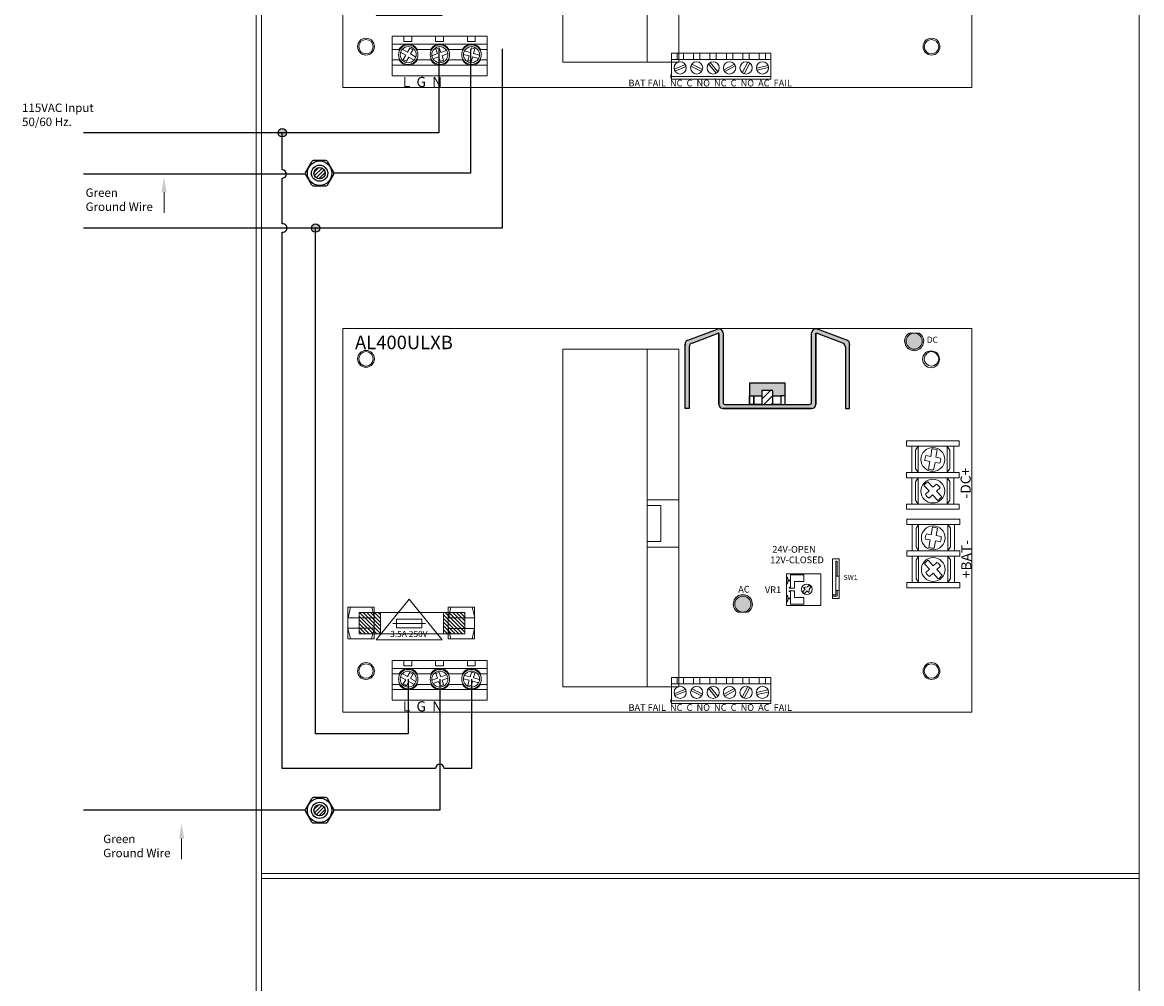
# Model space of a CAD drawing. Extents: x -14.5 to 39.3, y -17.6 to 30.3.
# Drawn here: x 5.5 to 18.7, y 1.4 to 12.8 of the extents above; entities that cross this region are included whole.
import ezdxf

# ---------------------------------------------------------------- set-up
doc = ezdxf.new("R2010")
doc.units = 0
doc.header["$MEASUREMENT"] = 0
doc.linetypes.add('DASHED2', pattern=[0.375, 0.25, -0.125])
for name, color, linetype in [('AL600ULXB', 7, 'Continuous'), ('Bracket', 7, 'Continuous'), ('Bracket1', 7, 'Continuous'), ('object', 7, 'Continuous'), ('Wires', 7, 'Continuous')]:
    doc.layers.add(name, color=color, linetype=linetype)
doc.layers.add('dims', color=7, linetype='Continuous', lineweight=5)

# ---------------------------------------------------------------- blocks, each defined once
blk = doc.blocks.new('sink')
for points in [[(-0.91, 0.566, -0.312659), (-0.877, 0.613), (-0.566, 0.73, -0.535001), (-0.56, 0.726), (-0.56, -0.114, 0.414214), (-0.51, -0.164), (0.54, -0.164, 0.414214), (0.59, -0.114), (0.59, 0.726, -0.535001), (0.597, 0.73), (0.908, 0.613, -0.312659), (0.94, 0.566), (0.94, -0.164), (0.99, -0.164), (0.99, 0.601, 0.312633), (0.958, 0.648), (0.608, 0.779, 0.523655), (0.54, 0.732), (0.54, -0.089, -0.414214), (0.515, -0.114), (-0.485, -0.114, -0.414214), (-0.51, -0.089), (-0.51, 0.732, 0.523655), (-0.577, 0.779), (-0.927, 0.648, 0.312633), (-0.96, 0.601), (-0.96, -0.164), (-0.91, -0.164)], [(0.228, 0.136), (-0.197, 0.136), (-0.197, -0.014), (-0.145, -0.014), (-0.051, -0.014), (-0.051, 0.051), (0.081, 0.051), (0.081, -0.014), (0.175, -0.014), (0.228, -0.014)]]:
    blk.add_hatch(color=256).paths.add_polyline_path(points)
h = blk.add_hatch()
h.set_pattern_fill('ANSI31', color=256, scale=0.5, style=0)
h.set_pattern_definition([(45, (-14.548545, -1.732234), (-0.04419417, 0.04419417), [])])
h.paths.add_polyline_path([(0.081, -0.014), (0.081, 0.051), (-0.051, 0.051), (-0.051, -0.114), (0.081, -0.114)])
for points in [[(-0.927, 0.648), (-0.577, 0.779)], [(-0.877, 0.613), (-0.566, 0.73)], [(-0.56, 0.726), (-0.56, -0.114)], [(-0.56, -0.114), (-0.56, 0.726)], [(-0.51, 0.732), (-0.51, -0.089)], [(0.54, -0.089), (0.54, 0.732)], [(0.59, 0.726), (0.59, -0.114)], [(0.59, -0.114), (0.59, 0.726)], [(0.908, 0.613), (0.597, 0.73)], [(0.958, 0.648), (0.608, 0.779)], [(-0.91, 0.566), (-0.91, -0.164), (-0.96, -0.164), (-0.96, 0.601)], [(0.94, 0.566), (0.94, -0.164), (0.99, -0.164), (0.99, 0.601)], [(-0.485, -0.114), (0.515, -0.114)], [(-0.51, -0.164), (0.54, -0.164)], [(0.54, -0.164), (-0.51, -0.164)]]:
    blk.add_lwpolyline(points)
for points in [[(-0.56, 0.726, 0.535001), (-0.566, 0.73)], [(0.59, 0.726, -0.535001), (0.597, 0.73)]]:
    blk.add_lwpolyline(points, format="xyb")
for points in [[(-0.96, 0.589), (-0.96, 0.589), (-0.96, 0.601), (-0.96, 0.601)], [(0.99, 0.589), (0.99, 0.589), (0.99, 0.601), (0.99, 0.601)], [(0.228, -0.114), (0.228, 0.136), (-0.197, 0.136), (-0.197, -0.114)], [(0.081, -0.114), (0.081, 0.051), (-0.051, 0.051), (-0.051, -0.114)], [(-0.145, -0.014), (-0.145, -0.114), (-0.197, -0.114), (-0.197, -0.014)], [(-0.145, -0.014), (-0.051, -0.014), (-0.051, -0.114), (-0.145, -0.114)], [(0.081, -0.014), (0.175, -0.014), (0.175, -0.114), (0.081, -0.114)], [(0.175, -0.014), (0.175, -0.114), (0.228, -0.114), (0.228, -0.014)]]:
    blk.add_lwpolyline(points, close=True)
for centre, radius, start, end in [((-0.56, 0.732), 0.05, 0, 110.556), ((0.59, 0.732), 0.05, 69.444, 180), ((-0.91, 0.601), 0.05, 110.556, 180), ((-0.86, 0.566), 0.05, 110.556, 180), ((0.89, 0.566), 0.05, 0, 69.444), ((0.94, 0.601), 0.05, 0, 69.444), ((-0.51, -0.114), 0.05, 180, 270), ((-0.485, -0.089), 0.025, 180, 270), ((0.515, -0.089), 0.025, 270, 0), ((0.54, -0.114), 0.05, 270, 0)]:
    blk.add_arc(centre, radius, start, end)
blk = doc.blocks.new('al400ulxb')
at = {"lineweight": 5}
for color, points in [(12, [(6.83, 4.526), (6.77, 4.526, -0.414214), (6.865, 4.431, -1), (6.675, 4.431, -0.414214), (6.77, 4.526), (6.71, 4.526, 3.44342)]), (1, [(6.865, 4.431, 1), (6.675, 4.431, 1)]), (82, [(4.835, 1.315, -0.414214), (4.74, 1.22), (4.8, 1.22, 3.44342), (4.68, 1.22), (4.74, 1.22, -0.414214), (4.645, 1.315, -1)]), (3, [(4.645, 1.315, 1), (4.835, 1.315, 1)])]:
    blk.add_hatch(color=color, dxfattribs=at).paths.add_polyline_path(points)
h = blk.add_hatch(dxfattribs=at)
h.set_pattern_fill('ANSI31', color=256, scale=0.25, angle=90, style=0)
h.set_pattern_definition([(135, (9.073493, -9.317946), (-0.02209709, -0.02209709), [])])
h.paths.add_polyline_path([(0.445, 0.964), (0.445, 1.214), (0.195, 1.214), (0.195, 0.964)])
h.paths.add_polyline_path([(1.445, 0.964), (1.445, 1.214), (1.195, 1.214), (1.195, 0.964)])
at = {"linetype": 'Continuous', "lineweight": 5}
for p, q in [((0, 0.036), (0, 4.581)), ((7.455, 0.036), (7.455, 4.581)), ((0.786, 1.375), (0.396, 0.89)), ((0.786, 1.375), (1.176, 0.89)), ((0.591, 1.085), (0.981, 1.085)), ((0.936, 1.135), (0.636, 1.135)), ((0.636, 1.135), (0.636, 1.035)), ((0.936, 1.035), (0.936, 1.135)), ((0.636, 1.035), (0.936, 1.035)), ((0.396, 0.89), (1.176, 0.89)), ((0, 0.036), (7.455, 0.036))]:
    blk.add_line(p, q, dxfattribs=at)
at = {"lineweight": 5}
for p, q in [((6.981, 3.154), (6.966, 3.066)), ((7.027, 3.055), (7.043, 3.143)), ((6.955, 3.005), (6.939, 2.915)), ((7.001, 2.905), (7.017, 2.994)), ((6.886, 2.722), (6.946, 2.657)), ((6.992, 2.699), (6.932, 2.764)), ((7.096, 2.586), (7.035, 2.653)), ((6.989, 2.611), (7.05, 2.544)), ((6.986, 2.225), (6.971, 2.137)), ((7.032, 2.127), (7.048, 2.214)), ((6.96, 2.076), (6.944, 1.987)), ((7.006, 1.976), (7.022, 2.065)), ((6.891, 1.793), (6.951, 1.728)), ((6.997, 1.77), (6.937, 1.836)), ((7.101, 1.658), (7.04, 1.724)), ((6.994, 1.682), (7.055, 1.615)), ((0.091, 0.903), (0.338, 0.903)), ((1.28, 0.902), (1.527, 0.902))]:
    blk.add_line(p, q, dxfattribs=at)
at = {"linetype": 'Continuous', "lineweight": 5}
blk.add_lwpolyline([(0, 0.036), (7.455, 0.036), (7.455, 4.581), (0, 4.581)], close=True, dxfattribs=at)
at = {"color": 12, "linetype": 'Continuous', "lineweight": 5}
blk.add_lwpolyline([(6.83, 4.526), (6.71, 4.526)], dxfattribs=at)
at = {"lineweight": 5}
for points in [[(3.607, 0.336), (2.607, 0.336), (2.607, 4.336), (3.607, 4.336)], [(3.982, 0.336), (3.607, 0.336), (3.607, 4.336), (3.982, 4.336)], [(7.305, 3.188), (7.305, 3.25), (6.68, 3.25), (6.68, 3.188)], [(7.242, 2.875), (7.242, 3.188), (6.742, 3.188), (6.742, 2.875)], [(6.818, 2.875), (6.818, 3.188), (6.787, 3.14), (6.787, 2.922)], [(7.162, 2.875), (7.162, 3.188), (6.818, 3.188), (6.818, 2.875)], [(7.162, 3.188), (7.162, 2.875), (7.194, 2.923), (7.194, 3.141)], [(7.305, 2.813), (7.305, 2.875), (6.68, 2.875), (6.68, 2.813)], [(7.242, 2.5), (7.242, 2.813), (6.742, 2.813), (6.742, 2.5)], [(6.818, 2.5), (6.818, 2.813), (6.787, 2.765), (6.787, 2.547)], [(7.162, 2.5), (7.162, 2.813), (6.818, 2.813), (6.818, 2.5)], [(7.162, 2.813), (7.162, 2.5), (7.194, 2.548), (7.194, 2.766)], [(3.982, 1.989), (3.607, 1.989), (3.607, 2.552), (3.982, 2.552)], [(3.607, 2.055), (3.77, 2.055), (3.77, 2.483), (3.607, 2.483)], [(7.305, 2.438), (7.305, 2.5), (6.68, 2.5), (6.68, 2.438)], [(7.31, 2.259), (7.31, 2.321), (6.685, 2.321), (6.685, 2.259)], [(7.247, 1.946), (7.247, 2.259), (6.747, 2.259), (6.747, 1.946)], [(6.823, 1.946), (6.823, 2.259), (6.792, 2.212), (6.792, 1.993)], [(7.167, 1.946), (7.167, 2.259), (6.823, 2.259), (6.823, 1.946)], [(7.167, 2.259), (7.167, 1.946), (7.199, 1.994), (7.199, 2.213)], [(7.31, 1.884), (7.31, 1.946), (6.685, 1.946), (6.685, 1.884)], [(7.247, 1.571), (7.247, 1.884), (6.747, 1.884), (6.747, 1.571)], [(6.823, 1.571), (6.823, 1.884), (6.792, 1.837), (6.792, 1.618)], [(7.167, 1.571), (7.167, 1.884), (6.823, 1.884), (6.823, 1.571)], [(7.167, 1.884), (7.167, 1.571), (7.199, 1.619), (7.199, 1.838)], [(5.802, 1.85), (5.802, 1.381), (5.88, 1.381), (5.88, 1.85)], [(5.88, 1.85), (5.88, 1.381), (5.88, 1.381), (5.88, 1.85)], [(5.664, 1.3), (5.664, 1.675), (5.258, 1.675), (5.258, 1.3)], [(5.273, 1.597), (5.305, 1.597), (5.305, 1.66), (5.461, 1.66), (5.461, 1.582), (5.352, 1.582), (5.352, 1.503), (5.289, 1.503), (5.289, 1.511), (5.305, 1.511), (5.305, 1.589), (5.273, 1.589), (5.273, 1.57), (5.258, 1.546), (5.258, 1.64), (5.273, 1.617), (5.273, 1.597)], [(5.273, 1.378), (5.305, 1.378), (5.305, 1.316), (5.461, 1.316), (5.461, 1.394), (5.352, 1.394), (5.352, 1.472), (5.289, 1.472), (5.289, 1.464), (5.305, 1.464), (5.305, 1.386), (5.273, 1.386), (5.273, 1.406), (5.258, 1.429), (5.258, 1.335), (5.273, 1.359), (5.273, 1.378)], [(7.31, 1.509), (7.31, 1.571), (6.685, 1.571), (6.685, 1.509)], [(0.373, 0.903), (0.373, 1.278), (0.06, 1.278), (0.06, 0.903)], [(0.093, 1.279), (0.062, 1.154), (0.375, 1.154), (0.343, 1.279)], [(0.445, 0.964), (0.445, 1.214), (0.195, 1.214), (0.195, 0.964)], [(1.195, 0.964), (1.195, 1.214), (0.445, 1.214), (0.445, 0.964)], [(1.445, 0.964), (1.445, 1.214), (1.195, 1.214), (1.195, 0.964)], [(1.562, 0.903), (1.562, 1.278), (1.25, 1.278), (1.25, 0.903)], [(1.282, 1.279), (1.252, 1.154), (1.564, 1.154), (1.532, 1.279)], [(0.342, 0.903), (0.373, 1.028), (0.06, 1.028), (0.092, 0.903)], [(1.531, 0.902), (1.562, 1.027), (1.25, 1.027), (1.281, 0.902)], [(0.587, 0.551), (1.712, 0.551), (1.712, 0.645), (0.587, 0.645)], [(0.587, 0.176), (1.712, 0.176), (1.712, 0.551), (0.587, 0.551)], [(0.587, 0.301), (1.712, 0.301), (1.712, 0.551), (0.587, 0.551)], [(0.724, 0.583), (0.818, 0.583), (0.818, 0.645), (0.724, 0.645)], [(1.1, 0.583), (1.194, 0.583), (1.194, 0.645), (1.1, 0.645)], [(1.476, 0.583), (1.57, 0.583), (1.57, 0.645), (1.476, 0.645)], [(3.895, 0.369), (5.07, 0.369), (5.07, 0.444), (3.895, 0.444)], [(3.96, 0.369), (4.035, 0.369), (4.035, 0.444), (3.96, 0.444)], [(4.155, 0.369), (4.23, 0.369), (4.23, 0.444), (4.155, 0.444)], [(4.35, 0.37), (4.425, 0.37), (4.425, 0.445), (4.35, 0.445)], [(4.545, 0.369), (4.62, 0.369), (4.62, 0.444), (4.545, 0.444)], [(4.74, 0.369), (4.815, 0.369), (4.815, 0.444), (4.74, 0.444)], [(4.935, 0.369), (5.01, 0.369), (5.01, 0.444), (4.935, 0.444)], [(3.895, 0.169), (5.07, 0.169), (5.07, 0.369), (3.895, 0.369)], [(3.895, 0.153), (3.895, 0.186), (3.885, 0.186), (3.885, 0.153)], [(3.895, 0.136), (5.07, 0.136), (5.07, 0.169), (3.895, 0.169)]]:
    blk.add_lwpolyline(points, close=True, dxfattribs=at)
for points in [[(6.966, 3.066), (6.91, 3.076)], [(7.083, 3.045), (7.027, 3.055)], [(6.899, 3.015), (6.955, 3.005)], [(7.017, 2.994), (7.073, 2.984)], [(6.946, 2.657), (6.905, 2.618)], [(7.034, 2.737), (6.992, 2.699)], [(7.035, 2.653), (7.077, 2.692)], [(6.947, 2.572), (6.989, 2.611)], [(6.971, 2.137), (6.915, 2.147)], [(7.088, 2.117), (7.032, 2.127)], [(6.904, 2.086), (6.96, 2.076)], [(7.022, 2.065), (7.078, 2.055)], [(5.857, 1.85), (5.841, 1.85)], [(5.857, 1.647), (5.857, 1.823), (5.841, 1.823), (5.841, 1.647)], [(6.951, 1.728), (6.91, 1.689)], [(7.039, 1.809), (6.997, 1.77)], [(7.04, 1.724), (7.082, 1.763)], [(6.952, 1.643), (6.994, 1.682)], [(5.529, 1.545), (5.505, 1.519), (5.46, 1.511), (5.48, 1.492), (5.446, 1.457)], [(5.468, 1.435), (5.502, 1.471), (5.523, 1.451), (5.529, 1.499), (5.552, 1.523)], [(5.841, 1.475), (5.841, 1.424), (5.802, 1.424), (5.802, 1.409), (5.857, 1.409), (5.857, 1.475)], [(0.666, 0.489), (0.587, 0.489), (0.587, 0.364), (0.666, 0.364)], [(0.684, 0.454), (0.745, 0.419), (0.717, 0.369), (0.753, 0.348), (0.781, 0.398), (0.844, 0.362)], [(0.865, 0.398), (0.802, 0.434), (0.831, 0.484), (0.795, 0.504), (0.766, 0.455), (0.705, 0.491)], [(1.041, 0.489), (0.883, 0.489)], [(1.23, 0.477), (1.161, 0.453), (1.142, 0.506), (1.103, 0.492), (1.122, 0.438), (1.055, 0.414)], [(1.07, 0.375), (1.136, 0.399), (1.156, 0.345), (1.195, 0.359), (1.176, 0.413), (1.244, 0.438)], [(1.416, 0.489), (1.258, 0.489)], [(1.43, 0.43), (1.498, 0.412), (1.483, 0.356), (1.524, 0.345), (1.538, 0.401), (1.609, 0.382)], [(1.619, 0.422), (1.549, 0.441), (1.564, 0.496), (1.524, 0.507), (1.509, 0.452), (1.44, 0.47)], [(1.633, 0.364), (1.712, 0.364), (1.712, 0.489), (1.633, 0.489)], [(0.883, 0.364), (1.041, 0.364)], [(1.258, 0.364), (1.416, 0.364)], [(4.059, 0.308), (3.927, 0.253)], [(3.936, 0.23), (4.068, 0.285)], [(4.123, 0.29), (4.251, 0.226)], [(4.262, 0.249), (4.134, 0.312)], [(4.333, 0.317), (4.423, 0.206)], [(4.442, 0.222), (4.352, 0.333)], [(4.64, 0.314), (4.514, 0.247)], [(4.525, 0.225), (4.651, 0.292)], [(4.8, 0.338), (4.733, 0.212)], [(4.755, 0.2), (4.822, 0.327)], [(5.04, 0.297), (4.9, 0.266)], [(4.905, 0.242), (5.045, 0.272)]]:
    blk.add_lwpolyline(points, dxfattribs=at)
for points in [[(6.939, 2.915, 0.127017), (7.001, 2.905)], [(7.05, 2.544, 0.127017), (7.096, 2.586)], [(6.944, 1.987, 0.127017), (7.006, 1.976)], [(7.055, 1.615, 0.127017), (7.101, 1.658)], [(0.883, 0.489, 0.57735), (0.666, 0.489)]]:
    blk.add_lwpolyline(points, format="xyb", dxfattribs=at)
at = {"color": 7, "lineweight": 5}
blk.add_lwpolyline([(5.841, 1.647), (5.841, 1.475), (5.88, 1.475), (5.88, 1.647)], close=True, dxfattribs=at)
at = {"color": 82, "linetype": 'Continuous', "lineweight": 5}
blk.add_lwpolyline([(4.68, 1.22), (4.8, 1.22)], dxfattribs=at)
at = {"color": 1, "linetype": 'Continuous', "lineweight": 5}
blk.add_circle((6.77, 4.431), 0.095, dxfattribs=at)
at = {"linetype": 'Continuous', "lineweight": 5}
for centre in [(0.275, 4.221), (6.975, 4.221), (0.275, 0.521), (6.975, 0.521)]:
    blk.add_circle(centre, 0.0855, dxfattribs=at)
at = {"lineweight": 5}
for centre, radius in [((6.991, 3.029), 0.141), ((6.991, 2.654), 0.141), ((6.996, 2.1), 0.141), ((6.996, 1.725), 0.141), ((5.498, 1.49), 0.0625), ((3.998, 0.269), 0.0725), ((4.193, 0.269), 0.0725), ((4.388, 0.269), 0.0725), ((4.583, 0.269), 0.0725), ((4.778, 0.269), 0.0725), ((4.973, 0.269), 0.0725)]:
    blk.add_circle(centre, radius, dxfattribs=at)
at = {"color": 3, "linetype": 'Continuous', "lineweight": 5}
blk.add_circle((4.74, 1.315), 0.095, dxfattribs=at)
at = {"color": 0, "lineweight": 5}
for centre, radius in [((0.775, 0.426), 0.115), ((1.15, 0.426), 0.115), ((1.525, 0.426), 0.115), ((0.775, 0.426), 0.095), ((1.15, 0.426), 0.095), ((1.525, 0.426), 0.095)]:
    blk.add_circle(centre, radius, dxfattribs=at)
at = {"color": 12, "linetype": 'Continuous', "lineweight": 5}
blk.add_arc((6.77, 4.431), 0.113, 122.3875, 57.6125, dxfattribs=at)
at = {"lineweight": 5}
for centre, radius, start, end in [((6.991, 3.029), 0.0938, 149.9706, 188.9147), ((6.991, 3.029), 0.125, 65.4835, 94.4385), ((6.991, 3.029), 0.0938, 331.0073, 9.9514), ((6.991, 2.654), 0.125, 118.188, 147.143), ((6.991, 2.654), 0.0938, 23.7117, 62.6558), ((6.991, 2.654), 0.0938, 202.6751, 241.6192), ((6.996, 2.1), 0.0938, 149.9706, 188.9147), ((6.996, 2.1), 0.125, 65.4835, 94.4385), ((6.996, 2.1), 0.0938, 331.0073, 9.9514), ((6.996, 1.725), 0.125, 118.188, 147.143), ((6.996, 1.725), 0.0938, 23.7117, 62.6558), ((6.996, 1.725), 0.0938, 202.6751, 241.6192), ((5.498, 1.49), 0.0547, 210.4099, 243.6151), ((5.498, 1.49), 0.0547, 29.1342, 62.3394)]:
    blk.add_arc(centre, radius, start, end, dxfattribs=at)
at = {"color": 82, "linetype": 'Continuous', "lineweight": 5}
blk.add_arc((4.74, 1.315), 0.113, 302.3875, 237.6125, dxfattribs=at)
at = {"color": 0, "lineweight": 5}
for centre, start, end in [((1.15, 0.426), 30, 150), ((1.525, 0.426), 30, 150), ((0.775, 0.426), 210, 330), ((1.15, 0.426), 210, 330), ((1.525, 0.426), 210, 330)]:
    blk.add_arc(centre, 0.125, start, end, dxfattribs=at)
at = {"linetype": 'Continuous', "lineweight": 5}
blk.add_blockref('sink', (5.015, 3.796), dxfattribs=at)
at = {"lineweight": 5}
for s, height, p in [('AL400ULXB', 0.16, (0.145, 4.336)), ('DC', 0.0728, (6.92, 4.411)), ('  24V-OPEN', 0.08, (5.04, 1.924)), (' 12V-CLOSED', 0.08, (5.04, 1.799)), ('AC', 0.08, (4.685, 1.451)), ('VR1', 0.08, (5.001, 1.445)), ('3.5A 250V', 0.0728, (0.561, 0.925)), ('L  G  N', 0.12, (0.711, 0.043))]:
    blk.add_text(s, height=height, dxfattribs=at).set_placement(p)
for s, p in [('-DC+', (7.44, 2.566)), ('+BAT-', (7.447, 1.622))]:
    blk.add_text(s, height=0.12, rotation=90, dxfattribs=at).set_placement(p)
at = {"linetype": 'Continuous', "lineweight": 5, "attachment_point": 1}
for s, insert, char_height, width in [('SW1', (5.934, 1.661), 0.06, 0.1558), ('{\\fArial|b0|i0|c0|p34;BAT FAIL  NC  C  NO  NC  C  NO  AC  FAIL}', (3.385, 0.129), 0.0796, 2.2726)]:
    blk.add_mtext(s, dxfattribs=dict(at, insert=insert, char_height=char_height, width=width))

msp = doc.modelspace()

# ---------------------------------------------------------------- hatches: boundary and pattern name
at = {"layer": 'Wires', "linetype": 'Continuous'}
h = msp.add_hatch(color=7, dxfattribs=at)
edge = h.paths.add_edge_path()
edge.add_arc((8.95776, 10.34826), 0.05, 0, 360)
edge = h.paths.add_edge_path()
edge.add_arc((8.56213, 11.47765), 0.05, 0, 360)
at = {"layer": 'Wires'}
h = msp.add_hatch(dxfattribs=at)
h.set_pattern_fill('ANSI31', color=256, scale=0.25, style=0)
h.set_pattern_definition([(45, (4.007736, 6.916933), (-0.02209709, 0.02209709), [])])
h.paths.add_polyline_path([(9.07171, 10.99831, 1), (8.93771, 10.99831, 1)])
h = msp.add_hatch(dxfattribs=at)
h.set_pattern_fill('ANSI31', color=256, scale=0.25, style=0)
h.set_pattern_definition([(45, (4.007736, -0.633067), (-0.02209709, 0.02209709), [])])
h.paths.add_polyline_path([(9.07171, 3.44831, 1), (8.93771, 3.44831, 1)])

# ---------------------------------------------------------------- linework, layer by layer
at = {"color": 7, "linetype": 'Continuous'}
msp.add_circle((8.95776, 10.34826), 0.05, dxfattribs=at)
at = {"layer": 'AL600ULXB', "color": 7, "linetype": 'Continuous'}
msp.add_lwpolyline([(10.80421, 5.00331), (10.80421, 3.94335)], dxfattribs=at)
msp.add_lwpolyline([(10.47921, 3.94335, 1), (10.37921, 3.94335)], format="xyb", dxfattribs=at)
at = {"layer": 'Bracket', "lineweight": 13}
msp.add_line((18.71471, 19.37831), (18.71471, -6.38169), dxfattribs=at)
at = {"layer": 'Bracket1', "lineweight": 13}
for p, q in [((18.71471, 2.69831), (8.31471, 2.69831)), ((18.71471, 2.63831), (8.31471, 2.63831))]:
    msp.add_line(p, q, dxfattribs=at)
at = {"layer": 'dims', "color": 7, "linetype": 'Continuous'}
msp.add_lwpolyline([(8.25471, 19.49831), (27.25471, 19.49831), (27.25471, -6.50169), (8.25471, -6.50169)], close=True, dxfattribs=at)
at = {"layer": 'object', "lineweight": 13}
for p, q in [((8.25471, -6.50169), (8.25471, 19.49831)), ((8.31471, -6.38169), (8.31471, 19.37831)), ((11.08967, 2.63829), (11.93967, 2.63829)), ((15.08967, 2.63829), (15.93967, 2.63829))]:
    msp.add_line(p, q, dxfattribs=at)
for centre in [(9.55471, 12.49831), (16.25471, 12.49831), (9.55471, 8.79831), (16.24971, 8.79331), (9.55471, 5.09831), (16.25471, 5.09831)]:
    msp.add_circle(centre, 0.1, dxfattribs=at)
at = {"layer": 'Wires', "color": 7, "linetype": 'Continuous'}
for p, q in [((8.56213, 11.03831), (8.56213, 11.47765)), ((8.56213, 10.39781), (8.56213, 10.93831)), ((8.56213, 3.94335), (8.56213, 10.29871))]:
    msp.add_line(p, q, dxfattribs=at)
at = {"layer": 'Wires'}
for p, q in [((9.07976, 11.14831), (8.92965, 11.14831)), ((8.83727, 11.00831), (8.91233, 11.13831)), ((8.91233, 10.85831), (8.83727, 10.98831)), ((9.09708, 10.85831), (9.17214, 10.98831)), ((8.92965, 10.84831), (9.07976, 10.84831)), ((8.83727, 3.45831), (8.91233, 3.58831)), ((9.07976, 3.59831), (8.92965, 3.59831)), ((8.91233, 3.30831), (8.83727, 3.43831)), ((9.09708, 3.30831), (9.17214, 3.43831)), ((8.92965, 3.29831), (9.07976, 3.29831))]:
    msp.add_line(p, q, dxfattribs=at)
at = {"layer": 'Wires', "lineweight": 5, "ltscale": 0.2}
for p, q in [((7.162, 10.77252), (7.162, 10.52936)), ((7.37036, 3.11372), (7.37036, 2.87055))]:
    msp.add_line(p, q, dxfattribs=at)
at = {"layer": 'Wires', "color": 7, "linetype": 'Continuous'}
for points in [[(10.41721, 12.47331), (10.41721, 11.47765), (6.20666, 11.47765)], [(11.16721, 12.47331), (11.16721, 10.34826), (6.20666, 10.34826)], [(10.05421, 5.00331), (10.05421, 4.35556), (8.95776, 4.35556), (8.95776, 10.34826)], [(10.37921, 3.94335), (8.56213, 3.94335)], [(10.80421, 3.94335), (10.47921, 3.94335)]]:
    msp.add_lwpolyline(points, dxfattribs=at)
at = {"layer": 'Wires', "color": 3, "linetype": 'Continuous'}
for points in [[(10.79221, 12.47331), (10.79221, 10.99831), (9.17482, 10.99831)], [(8.83727, 10.98831), (6.20666, 10.98831)], [(10.42921, 5.00331), (10.42921, 3.44831), (9.17482, 3.44831)], [(8.8346, 3.44831), (6.20666, 3.44831)]]:
    msp.add_lwpolyline(points, dxfattribs=at)
at = {"layer": 'Wires'}
for points in [[(9.17214, 11.00831), (9.09708, 11.13831)], [(9.17214, 3.45831), (9.09708, 3.58831)]]:
    msp.add_lwpolyline(points, dxfattribs=at)
at = {"layer": 'Wires', "color": 7, "linetype": 'Continuous'}
msp.add_circle((8.56213, 11.47765), 0.05, dxfattribs=at)
at = {"layer": 'Wires'}
for centre, radius in [((9.00471, 10.99831), 0.145), ((9.00471, 10.99831), 0.096), ((9.00471, 10.99831), 0.067), ((9.00471, 3.44831), 0.145), ((9.00471, 3.44831), 0.096), ((9.00471, 3.44831), 0.067)]:
    msp.add_circle(centre, radius, dxfattribs=at)
for centre, start, end in [((8.92965, 11.12831), 90, 150), ((9.07976, 11.12831), 30, 90), ((8.8546, 10.99831), 150, 210), ((9.15482, 10.99831), 330, 30), ((8.92965, 10.86831), 210, 270), ((9.07976, 10.86831), 270, 330), ((8.92965, 3.57831), 90, 150), ((9.07976, 3.57831), 30, 90), ((8.8546, 3.44831), 150, 210), ((9.15482, 3.44831), 330, 30), ((8.92965, 3.31831), 210, 270), ((9.07976, 3.31831), 270, 330)]:
    msp.add_arc(centre, 0.02, start, end, dxfattribs=at)
at = {"layer": 'Wires', "color": 7, "linetype": 'Continuous'}
for centre, start, end in [((8.56213, 10.98831), 270, 90), ((8.56881, 10.34826), 262.326376, 97.673624)]:
    msp.add_arc(centre, 0.05, start, end, dxfattribs=at)
at = {"layer": 'Wires', "lineweight": 5, "ltscale": 0.2}
for points in [[(7.132, 10.77252), (7.192, 10.77252), (7.162, 10.95252)], [(7.34036, 3.11372), (7.40036, 3.11372), (7.37036, 3.29372)]]:
    msp.add_solid(points, dxfattribs=at)

# ---------------------------------------------------------------- block references
at = {"layer": 'AL600ULXB', "color": 7, "linetype": 'Continuous'}
for p in [(9.27971, 11.97699), (9.27971, 4.57699)]:
    msp.add_blockref('al400ulxb', p, dxfattribs=at)

# ---------------------------------------------------------------- texts
at = {"layer": 'Wires', "color": 7, "linetype": 'DASHED2', "lineweight": 5, "ltscale": 0.2, "char_height": 0.1, "width": 1.2298, "attachment_point": 1}
for s, insert in [('{\\fArial|b0|i0|c0|p34;115VAC Input\\P50/60 Hz.}', (5.47965, 11.82367)), ('{\\fArial|b0|i0|c0|p34;Green\\PGround Wire}', (6.23271, 10.81784)), ('{\\fArial|b0|i0|c0|p34;Green\\PGround Wire}', (6.44107, 3.15903))]:
    msp.add_mtext(s, dxfattribs=dict(at, insert=insert))

doc.saveas('drawing.dxf')
